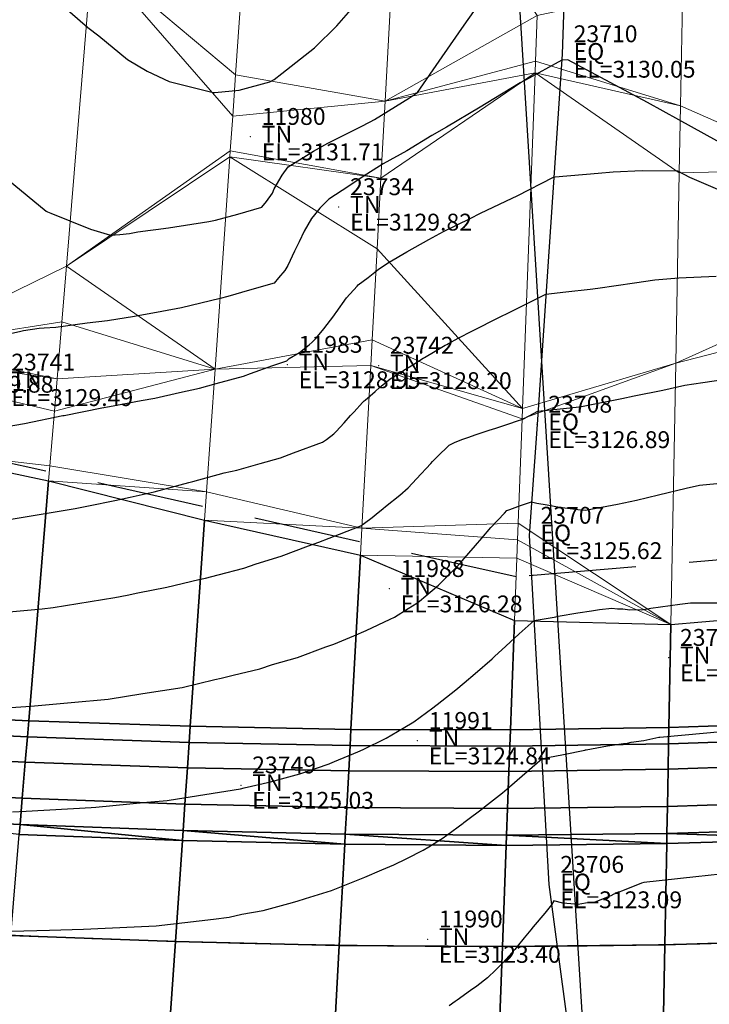
# Model space of a CAD drawing. Units: metres. Extents: x 767340 to 768340, y 9254175 to 9255175.
# Drawn here: x 767798 to 767807, y 9254370 to 9254382 of the extents above; entities that cross this region are included whole.
import ezdxf

# ---------------------------------------------------------------- set-up
doc = ezdxf.new("R2010")
doc.units = ezdxf.units.M
doc.header["$LTSCALE"] = 0.1
doc.linetypes.add('DASHED', pattern=[19.05, 12.7, -6.35])
doc.layers.get('0').update_dxf_attribs({"linetype": 'CONTINUOUS', "lineweight": 5})
for name, color, linetype, lineweight in [('ALIGNMENT', 7, 'CONTINUOUS', 30), ('Borde Rio', 5, 'CONTINUOUS', 30), ('Cuadro de corex.lsp', 2, 'CONTINUOUS', 15), ('Eje Alcantarilla', 4, 'CONTINUOUS', 30), ('ORIG_SURFACE', 7, 'CONTINUOUS', 5), ('PNTDES', 7, 'CONTINUOUS', 5), ('PNTELV', 7, 'CONTINUOUS', 5), ('PNTNO', 7, 'CONTINUOUS', 5), ('POINTS', 7, 'CONTINUOUS', 5)]:
    doc.layers.add(name, color=color, linetype=linetype, lineweight=lineweight)
for name, color, linetype in [('BREAKLINE_PTCODE', 7, 'CONTINUOUS'), ('CONTOURS', 7, 'CONTINUOUS'), ('CONTOURS_IDX', 7, 'CONTINUOUS'), ('DES_BASE', 7, 'CONTINUOUS'), ('DES_BERMA', 7, 'CONTINUOUS'), ('DES_PAVIMENTO', 7, 'CONTINUOUS'), ('DES_SUBBASE', 7, 'CONTINUOUS'), ('DES_SUBRASANTE', 7, 'CONTINUOUS')]:
    doc.layers.add(name, color=color, linetype=linetype)
doc.styles.get("Standard").update_dxf_attribs({"font": 'ARIAL.TTF'})

# ---------------------------------------------------------------- blocks, each defined once
blk = doc.blocks.new('DOT')
at = {"color": 0, "linetype": 'ByBlock'}
blk.add_point((0, 0), dxfattribs=at)

msp = doc.modelspace()

# ---------------------------------------------------------------- linework, layer by layer
at = {"layer": 'ALIGNMENT', "color": 5, "linetype": 'Continuous'}
msp.add_lwpolyline([(767807.0582, 9254370.8884, -0.0018698), (767806.3486, 9254370.8686), (767806.3486, 9254370.8686), (767806.3486, 9254370.8686, -0.0018088), (767805.6376, 9254370.854), (767805.6376, 9254370.854), (767805.6376, 9254370.854, -0.0017477), (767804.9254, 9254370.8445), (767804.9254, 9254370.8445), (767804.9254, 9254370.8445, -0.0016869), (767804.2119, 9254370.84), (767804.2119, 9254370.84), (767804.2119, 9254370.84, -0.0016259), (767803.4972, 9254370.8402), (767803.4972, 9254370.8402), (767803.4972, 9254370.8402, -0.001565), (767802.7814, 9254370.8451), (767802.7814, 9254370.8451), (767802.7814, 9254370.8451, -0.001504), (767802.0645, 9254370.8544), (767802.0645, 9254370.8544), (767802.0645, 9254370.8544, -0.0014429), (767801.3466, 9254370.868), (767801.3466, 9254370.868), (767801.3466, 9254370.868, -0.0013819), (767800.6276, 9254370.8857), (767800.6276, 9254370.8857), (767800.6276, 9254370.8857, -0.001321), (767799.9076, 9254370.9074), (767799.9076, 9254370.9074), (767799.9076, 9254370.9074, -0.00126), (767799.1867, 9254370.9329), (767799.1867, 9254370.9329), (767799.1867, 9254370.9329, -0.001199), (767798.4649, 9254370.9621), (767798.4649, 9254370.9621), (767798.4649, 9254370.9621, -0.0011381), (767797.742, 9254370.9947)], format="xyb", dxfattribs=at)
at = {"layer": 'Borde Rio'}
msp.add_polyline3d([(767804.071, 9254391.151, 3136.5512), (767804.9533, 9254387.13, 3133.3112), (767804.763, 9254381.422, 3130.0511), (767804.4631, 9254377.03, 3126.8865), (767804.3704, 9254375.713, 3125.6164), (767804.6043, 9254371.574, 3123.0884), (767804.9837, 9254368.742, 3122.0478)], dxfattribs=at)
at = {"layer": 'BREAKLINE_PTCODE', "color": 20, "linetype": 'DASHED', "lineweight": 30}
msp.add_lwpolyline([(767849.0743, 9254467.471), (767847.0211, 9254456.0138), (767848.4066, 9254445.7323), (767846.3866, 9254436.0691), (767847.5329, 9254427.6098), (767848.3152, 9254419.8514), (767848.1011, 9254412.7245), (767852.2699, 9254403.1108), (767847.8224, 9254396.3115), (767842.7269, 9254389.9751), (767836.9505, 9254383.9849), (767829.7409, 9254379.7051), (767821.5554, 9254377.9321), (767813.228, 9254375.9796), (767804.2166, 9254375.2214), (767794.9505, 9254377.3052), (767785.298, 9254378.9391), (767765.5043, 9254381.8293)], dxfattribs=at)
at = {"layer": 'CONTOURS', "color": 44, "linetype": 'Continuous'}
for points in [[(767798.7439, 9254382.0841), (767799.1394, 9254381.7355), (767799.2721, 9254381.6366), (767799.6097, 9254381.3588), (767799.8448, 9254381.2204), (767800.1045, 9254381.0948), (767800.6089, 9254380.9694), (767800.6217, 9254380.9655), (767800.6435, 9254380.9641), (767800.9341, 9254380.994), (767801.2989, 9254381.0934), (767801.3482, 9254381.1196), (767801.4386, 9254381.1901), (767801.8258, 9254381.4957), (767802.0922, 9254381.7545), (767802.2558, 9254381.9448)], [(767798.1944, 9254379.9304), (767798.6474, 9254379.5579), (767798.664, 9254379.5505), (767798.7006, 9254379.5365), (767799.1714, 9254379.3442), (767799.4088, 9254379.2745), (767799.5181, 9254379.2837), (767799.6327, 9254379.295), (767799.7332, 9254379.3139), (767799.8848, 9254379.3353), (767799.9473, 9254379.3432), (767800.0955, 9254379.3603), (767800.5726, 9254379.435), (767800.6538, 9254379.4533), (767800.9178, 9254379.5231), (767801.2026, 9254379.6046), (767801.2564, 9254379.6751), (767801.3271, 9254379.7743), (767801.3495, 9254379.8249), (767801.4451, 9254379.984), (767801.5157, 9254380.085), (767801.8151, 9254380.2702), (767801.9835, 9254380.3662), (767802.3715, 9254380.56), (767802.4869, 9254380.6191), (767802.5375, 9254380.6468), (767802.9506, 9254380.9037), (767803.0482, 9254380.9673), (767803.34, 9254381.3887), (767803.599, 9254381.763), (767803.7133, 9254381.925)], [(767797.8594, 9254376.9508), (767798.3909, 9254377.0403), (767798.8425, 9254377.1346), (767798.8602, 9254377.138), (767799.3043, 9254377.2259), (767799.3966, 9254377.242), (767799.7731, 9254377.3135), (767799.9342, 9254377.3431), (767800.2276, 9254377.4087), (767800.4648, 9254377.4599), (767800.6602, 9254377.5155), (767800.9831, 9254377.6035), (767801.0683, 9254377.6352), (767801.3321, 9254377.7293), (767801.4975, 9254377.7847), (767801.5277, 9254377.8107), (767801.6484, 9254377.8832), (767801.7612, 9254377.9728), (767801.7978, 9254378.0038), (767801.8414, 9254378.0491), (767801.9376, 9254378.1624), (767802.0547, 9254378.3188), (767802.0722, 9254378.3421), (767802.0848, 9254378.3592), (767802.2048, 9254378.5294), (767802.3319, 9254378.6692), (767802.3457, 9254378.6841), (767802.4623, 9254378.7722), (767802.5801, 9254378.8673), (767802.5816, 9254378.8684), (767802.5831, 9254378.8695), (767802.7113, 9254378.9533), (767802.9195, 9254379.0777), (767803.1814, 9254379.224), (767803.3568, 9254379.3185), (767803.6714, 9254379.473), (767803.7923, 9254379.5338), (767804.1703, 9254379.7121), (767804.2273, 9254379.7401), (767804.6598, 9254379.9615), (767804.6634, 9254379.9634), (767804.6781, 9254379.9647), (767805.1869, 9254380.0094), (767805.3653, 9254380.0271), (767805.7094, 9254380.0415), (767806.1275, 9254380.0353), (767806.272, 9254379.9638), (767806.9144, 9254379.6858)], [(767798.233, 9254375.9081), (767798.9921, 9254376.0343), (767799.148, 9254376.0663), (767799.4609, 9254376.129), (767799.64, 9254376.168), (767799.925, 9254376.2314), (767800.3374, 9254376.3419), (767800.3845, 9254376.3528), (767800.7574, 9254376.4553), (767800.9061, 9254376.4893), (767801.1806, 9254376.5671), (767801.4234, 9254376.6351), (767801.5787, 9254376.6922), (767801.9228, 9254376.8205), (767801.9673, 9254376.8534), (767802.0573, 9254376.9187), (767802.083, 9254376.946), (767802.178, 9254377.0473), (767802.2538, 9254377.1351), (767802.2963, 9254377.1813), (767802.3962, 9254377.29), (767802.4168, 9254377.3105), (767802.4248, 9254377.3191), (767802.5461, 9254377.4202), (767802.5976, 9254377.4663), (767802.7243, 9254377.5716), (767802.8336, 9254377.6364), (767802.8595, 9254377.6547), (767802.8831, 9254377.6718), (767802.9919, 9254377.7365), (767803.1144, 9254377.8161), (767803.1219, 9254377.821), (767803.1284, 9254377.8255), (767803.2574, 9254377.8994), (767803.3762, 9254377.9695), (767803.3926, 9254377.9781), (767803.4128, 9254377.9891), (767803.5299, 9254378.0545), (767803.6973, 9254378.1417), (767804.0195, 9254378.3038), (767804.1328, 9254378.3563), (767804.5141, 9254378.5478), (767804.5686, 9254378.5753), (767804.8047, 9254378.6009), (767805.0929, 9254378.6327), (767805.1823, 9254378.6475), (767805.6186, 9254378.7108), (767805.8585, 9254378.743), (767806.1428, 9254378.7679), (767806.5863, 9254378.7863)], [(767797.8179, 9254374.771), (767798.5984, 9254374.8455), (767798.7305, 9254374.858), (767799.4594, 9254374.9798), (767799.6078, 9254375.0043), (767799.731, 9254375.0324), (767800.0745, 9254375.1023), (767800.4557, 9254375.1918), (767800.5363, 9254375.2087), (767800.6844, 9254375.2483), (767800.9905, 9254375.3276), (767801.134, 9254375.3757), (767801.431, 9254375.4695), (767801.7536, 9254375.5909), (767801.8793, 9254375.6324), (767802.1232, 9254375.731), (767802.3744, 9254375.8272), (767802.4929, 9254375.9148), (767802.5091, 9254375.9251), (767802.5587, 9254375.9655), (767802.6395, 9254376.0324), (767802.666, 9254376.0559), (767802.837, 9254376.1932), (767802.9364, 9254376.2803), (767803.0361, 9254376.3855), (767803.2038, 9254376.5675), (767803.2238, 9254376.5906), (767803.2785, 9254376.6452), (767803.4203, 9254376.7858), (767803.4842, 9254376.8141), (767803.5717, 9254376.8517), (767803.6552, 9254376.8802), (767803.732, 9254376.9078), (767803.8139, 9254376.9343), (767803.8947, 9254376.9609), (767803.9754, 9254376.9863), (767804.0567, 9254377.0149), (767804.1427, 9254377.0415), (767804.2195, 9254377.0682), (767804.2958, 9254377.0923), (767804.3697, 9254377.1326), (767804.4739, 9254377.1876), (767804.9269, 9254377.2353), (767804.9903, 9254377.2438), (767805.0111, 9254377.2472), (767805.4699, 9254377.3375), (767805.6128, 9254377.3692), (767805.9522, 9254377.4379), (767806.2129, 9254377.4941), (767806.4299, 9254377.5268), (767806.8321, 9254377.5852)], [(767798.1101, 9254373.6661), (767798.4648, 9254373.6885), (767798.9424, 9254373.7314), (767799.3799, 9254373.7715), (767799.7924, 9254373.839), (767800.26, 9254373.9131), (767800.6438, 9254374.0046), (767800.7211, 9254374.0205), (767800.8617, 9254374.0573), (767801.1791, 9254374.1331), (767801.3303, 9254374.1842), (767801.6245, 9254374.2669), (767801.9593, 9254374.3944), (767802.055, 9254374.4255), (767802.2927, 9254374.5255), (767802.4395, 9254374.588), (767802.7227, 9254374.7206), (767802.7753, 9254374.7462), (767802.9381, 9254374.8461), (767803.0408, 9254374.9091), (767803.0708, 9254374.9343), (767803.2965, 9254375.1254), (767803.5115, 9254375.3417), (767803.5457, 9254375.3764), (767803.5777, 9254375.4112), (767803.7351, 9254375.5963), (767803.8092, 9254375.6837), (767803.9158, 9254375.8092), (767804.0762, 9254375.9798), (767804.1061, 9254376.0114), (767804.1415, 9254376.0234), (767804.2665, 9254376.0672), (767804.3984, 9254376.1107), (767804.4279, 9254376.1049), (767804.4621, 9254376.0987), (767804.5836, 9254376.0758), (767804.687, 9254376.0571), (767804.7378, 9254376.0492), (767804.7926, 9254376.0422), (767804.8889, 9254376.0283), (767804.9767, 9254376.0183), (767805.0372, 9254376.0123), (767805.4158, 9254376.0838), (767805.6407, 9254376.1311), (767805.9027, 9254376.1959), (767806.2294, 9254376.2763), (767806.3904, 9254376.31), (767806.8425, 9254376.3555)], [(767798.2299, 9254371.0211), (767798.6859, 9254371.0337), (767799.0885, 9254371.0439), (767799.6899, 9254371.0715), (767799.949, 9254371.0871), (767800.6313, 9254371.1655), (767800.8147, 9254371.1899), (767800.9633, 9254371.2229), (767801.2173, 9254371.2682), (767801.523, 9254371.3502), (767801.6226, 9254371.376), (767801.7208, 9254371.411), (767802.0296, 9254371.503), (767802.3234, 9254371.6222), (767802.4219, 9254371.661), (767802.6256, 9254371.7485), (767802.7676, 9254371.8103), (767802.919, 9254371.8822), (767803.1123, 9254371.9809), (767803.1801, 9254372.0224), (767803.35, 9254372.129), (767803.3925, 9254372.1603), (767803.5866, 9254372.3016), (767803.5953, 9254372.3086), (767803.6449, 9254372.3458), (767803.7964, 9254372.4588), (767803.8225, 9254372.4786), (767803.8777, 9254372.523), (767804.0556, 9254372.6639), (767804.1376, 9254372.7323), (767804.2878, 9254372.8642), (767804.4664, 9254373.0193), (767804.52, 9254373.0664), (767804.5931, 9254373.0804), (767804.7789, 9254373.1163), (767805.0278, 9254373.1699), (767805.0376, 9254373.172), (767805.0448, 9254373.1734), (767805.2967, 9254373.2178), (767805.487, 9254373.2484), (767805.5373, 9254373.2523), (767805.5803, 9254373.2642), (767805.7276, 9254373.283), (767805.9063, 9254373.3211), (767805.9191, 9254373.3238), (767805.9625, 9254373.3281), (767807.1159, 9254373.4316)], [(767806.9281, 9254371.7287), (767806.3449, 9254371.668), (767805.7287, 9254371.5981), (767805.7005, 9254371.5914), (767805.5337, 9254371.5245), (767805.3718, 9254371.4596), (767805.3373, 9254371.4391), (767805.2868, 9254371.4231), (767805.1419, 9254371.3633), (767805.036, 9254371.3524), (767804.9524, 9254371.3401), (767804.8657, 9254371.3471), (767804.7672, 9254371.3555), (767804.6607, 9254371.3803), (767804.6365, 9254371.3333), (767804.5564, 9254371.2355), (767804.4174, 9254371.0716), (767804.3916, 9254371.0377), (767804.3123, 9254370.9422), (767804.2279, 9254370.8383), (767804.1988, 9254370.8057), (767804.059, 9254370.6454), (767803.9768, 9254370.565), (767803.8765, 9254370.4686), (767803.7486, 9254370.3709), (767803.673, 9254370.3172), (767803.5169, 9254370.2044), (767803.4948, 9254370.1899), (767803.4206, 9254370.1376)]]:
    msp.add_lwpolyline(points, dxfattribs=at)
at = {"layer": 'CONTOURS_IDX', "color": 4, "linetype": 'Continuous'}
for points in [[(767806.7426, 9254380.3105), (767806.1437, 9254380.6424), (767805.7716, 9254380.8472), (767805.4394, 9254381.025), (767804.8293, 9254381.3546), (767804.7582, 9254381.3512), (767804.327, 9254381.1138), (767804.3209, 9254381.1105), (767804.2618, 9254381.079), (767803.8597, 9254380.8338), (767803.7894, 9254380.7936), (767803.3912, 9254380.5531), (767803.2181, 9254380.4571), (767802.9185, 9254380.2758), (767802.6388, 9254380.1183), (767802.4454, 9254379.9987), (767802.1527, 9254379.8044), (767801.997, 9254379.7021), (767801.9543, 9254379.6564), (767801.8897, 9254379.5952), (767801.8253, 9254379.5142), (767801.7927, 9254379.4723), (767801.7048, 9254379.3199), (767801.6461, 9254379.1966), (767801.5906, 9254379.0863), (767801.5084, 9254378.9139), (767801.4763, 9254378.8536), (767801.4001, 9254378.7674), (767801.348, 9254378.7072), (767801.0547, 9254378.6218), (767800.8008, 9254378.546), (767800.7076, 9254378.5235), (767800.2489, 9254378.4137), (767800.0182, 9254378.3689), (767799.6924, 9254378.3093), (767799.3722, 9254378.2568), (767799.1318, 9254378.2309), (767798.7622, 9254378.1801), (767798.621, 9254378.1711), (767798.5639, 9254378.1664), (767798.3793, 9254378.1381), (767798.3447, 9254378.1321), (767798.1525, 9254378.0883)], [(767798.248, 9254372.4372), (767798.41, 9254372.4454), (767799.1815, 9254372.4895), (767799.2354, 9254372.4939), (767799.8383, 9254372.5513), (767800.0808, 9254372.572), (767800.1053, 9254372.5754), (767800.9496, 9254372.7096), (767800.9932, 9254372.7202), (767801.3048, 9254372.7914), (767801.3476, 9254372.8034), (767801.6531, 9254372.889), (767801.6861, 9254372.8998), (767802.0005, 9254373.0067), (767802.0082, 9254373.0097), (767802.0638, 9254373.0326), (767802.3411, 9254373.1466), (767802.4044, 9254373.1778), (767802.6756, 9254373.312), (767802.8757, 9254373.4277), (767803.0053, 9254373.5034), (767803.2299, 9254373.6713), (767803.2651, 9254373.6971), (767803.2814, 9254373.7115), (767803.4996, 9254373.8839), (767803.6016, 9254373.9664), (767803.7321, 9254374.0782), (767803.9312, 9254374.2526), (767803.9642, 9254374.2821), (767804.0477, 9254374.3584), (767804.1956, 9254374.496), (767804.253, 9254374.5473), (767804.4274, 9254374.7038), (767804.666, 9254374.7462), (767804.6866, 9254374.7499), (767804.715, 9254374.7553), (767804.9458, 9254374.7953), (767805.1069, 9254374.8188), (767805.2054, 9254374.8344), (767805.3515, 9254374.8533), (767805.4174, 9254374.8446), (767805.4787, 9254374.8421), (767805.5628, 9254374.8338), (767805.6369, 9254374.8363), (767805.7033, 9254374.8315), (767805.813, 9254374.8522), (767806.1543, 9254374.8991), (767806.28, 9254374.914), (767806.3381, 9254374.9169), (767806.9753, 9254374.9166)]]:
    msp.add_lwpolyline(points, dxfattribs=at)
at = {"layer": 'Cuadro de corex.lsp'}
msp.add_circle((767839.7872, 9254675.4859), 500, dxfattribs=at)
at = {"layer": 'DES_BASE', "color": 8, "linetype": 'Continuous'}
for points in [[(767798.3378, 9254372.2853, 3122.6242), (767796.3977, 9254372.3818, 3122.6753), (767796.427, 9254372.6921, 3122.4675), (767798.3636, 9254372.5973, 3122.4154)], [(767800.2689, 9254372.2138, 3122.5675), (767798.3378, 9254372.2853, 3122.6242), (767798.3636, 9254372.5973, 3122.4154), (767800.2907, 9254372.5282, 3122.3574)], [(767802.1905, 9254372.1705, 3122.5101), (767800.2689, 9254372.2138, 3122.5675), (767800.2907, 9254372.5282, 3122.3574), (767802.2077, 9254372.4872, 3122.2987)], [(767804.102, 9254372.1584, 3122.4522), (767802.1905, 9254372.1705, 3122.5101), (767802.2077, 9254372.4872, 3122.2987), (767804.1139, 9254372.4773, 3122.2394)], [(767806.0025, 9254372.1806, 3122.3936), (767804.102, 9254372.1584, 3122.4522), (767804.1139, 9254372.4773, 3122.2394), (767806.0085, 9254372.5017, 3122.1795)], [(767807.891, 9254372.2399, 3122.3345), (767806.0025, 9254372.1806, 3122.3936), (767806.0085, 9254372.5017, 3122.1795), (767807.8905, 9254372.5632, 3122.1189)]]:
    msp.add_3dface(points, dxfattribs=at)
at = {"layer": 'DES_BERMA', "color": 8, "linetype": 'Continuous'}
for points in [[(767798.3281, 9254372.1682, 3122.7025), (767796.3977, 9254372.3818, 3122.6753), (767798.3378, 9254372.2853, 3122.6242), (767798.3281, 9254372.1682, 3122.7025)], [(767800.2607, 9254372.0959, 3122.6463), (767798.3281, 9254372.1682, 3122.7025), (767798.3378, 9254372.2853, 3122.6242), (767800.2607, 9254372.0959, 3122.6463)], [(767800.2607, 9254372.0959, 3122.6463), (767798.3378, 9254372.2853, 3122.6242), (767800.2689, 9254372.2138, 3122.5675), (767800.2607, 9254372.0959, 3122.6463)], [(767807.8912, 9254372.1187, 3122.4153), (767806.0025, 9254372.1806, 3122.3936), (767807.891, 9254372.2399, 3122.3345), (767807.8912, 9254372.1187, 3122.4153)], [(767800.1776, 9254370.8988, 3122.6847), (767798.229, 9254370.9723, 3122.7361), (767798.3281, 9254372.1682, 3122.7025), (767800.2607, 9254372.0959, 3122.6463)], [(767802.1841, 9254372.0518, 3122.5894), (767800.2607, 9254372.0959, 3122.6463), (767800.2689, 9254372.2138, 3122.5675), (767802.1841, 9254372.0518, 3122.5894)], [(767802.1841, 9254372.0518, 3122.5894), (767800.2689, 9254372.2138, 3122.5675), (767802.1905, 9254372.1705, 3122.5101), (767802.1841, 9254372.0518, 3122.5894)], [(767804.0975, 9254372.0388, 3122.532), (767802.1841, 9254372.0518, 3122.5894), (767802.1905, 9254372.1705, 3122.5101), (767804.0975, 9254372.0388, 3122.532)], [(767804.0975, 9254372.0388, 3122.532), (767802.1905, 9254372.1705, 3122.5101), (767804.102, 9254372.1584, 3122.4522), (767804.0975, 9254372.0388, 3122.532)], [(767806.0002, 9254372.0601, 3122.4739), (767804.0975, 9254372.0388, 3122.532), (767804.102, 9254372.1584, 3122.4522), (767806.0002, 9254372.0601, 3122.4739)], [(767806.0002, 9254372.0601, 3122.4739), (767804.102, 9254372.1584, 3122.4522), (767806.0025, 9254372.1806, 3122.3936), (767806.0002, 9254372.0601, 3122.4739)], [(767807.8912, 9254372.1187, 3122.4153), (767806.0002, 9254372.0601, 3122.4739), (767806.0025, 9254372.1806, 3122.3936), (767807.8912, 9254372.1187, 3122.4153)], [(767802.119, 9254370.8535, 3122.6326), (767800.1776, 9254370.8988, 3122.6847), (767800.2607, 9254372.0959, 3122.6463), (767802.1841, 9254372.0518, 3122.5894)], [(767804.0527, 9254370.8396, 3122.58), (767802.119, 9254370.8535, 3122.6326), (767802.1841, 9254372.0518, 3122.5894), (767804.0975, 9254372.0388, 3122.532)], [(767805.9777, 9254370.8603, 3122.5267), (767804.0527, 9254370.8396, 3122.58), (767804.0975, 9254372.0388, 3122.532), (767806.0002, 9254372.0601, 3122.4739)], [(767807.8932, 9254370.9187, 3122.4729), (767805.9777, 9254370.8603, 3122.5267), (767806.0002, 9254372.0601, 3122.4739), (767807.8912, 9254372.1187, 3122.4153)]]:
    msp.add_3dface(points, dxfattribs=at)
at = {"layer": 'DES_PAVIMENTO', "color": 8, "linetype": 'Continuous'}
for points in [[(767799.9073, 9254367.0082, 3122.8095), (767797.9131, 9254367.1604, 3122.8432), (767798.229, 9254370.9723, 3122.7361), (767800.1776, 9254370.8988, 3122.6847)], [(767801.9034, 9254366.8843, 3122.7757), (767799.9073, 9254367.0082, 3122.8095), (767800.1776, 9254370.8988, 3122.6847), (767802.119, 9254370.8535, 3122.6326)], [(767803.9013, 9254366.7924, 3122.742), (767801.9034, 9254366.8843, 3122.7757), (767802.119, 9254370.8535, 3122.6326), (767804.0527, 9254370.8396, 3122.58)], [(767805.9004, 9254366.736, 3122.7082), (767803.9013, 9254366.7924, 3122.742), (767804.0527, 9254370.8396, 3122.58), (767805.9777, 9254370.8603, 3122.5267)], [(767807.9003, 9254366.7187, 3122.6745), (767805.9004, 9254366.736, 3122.7082), (767805.9777, 9254370.8603, 3122.5267), (767807.8932, 9254370.9187, 3122.4729)]]:
    msp.add_3dface(points, dxfattribs=at)
at = {"layer": 'DES_SUBBASE', "color": 8, "linetype": 'Continuous'}
for points in [[(767798.3636, 9254372.5973, 3122.4154), (767796.427, 9254372.6921, 3122.4675), (767796.4673, 9254373.1187, 3122.1818), (767798.3992, 9254373.0265, 3122.1284)], [(767800.2907, 9254372.5282, 3122.3574), (767798.3636, 9254372.5973, 3122.4154), (767798.3992, 9254373.0265, 3122.1284), (767800.3208, 9254372.9605, 3122.0685)], [(767802.2077, 9254372.4872, 3122.2987), (767800.2907, 9254372.5282, 3122.3574), (767800.3208, 9254372.9605, 3122.0685), (767802.2314, 9254372.9226, 3122.008)], [(767806.0085, 9254372.5017, 3122.1795), (767804.1139, 9254372.4773, 3122.2394), (767804.1303, 9254372.9158, 3121.9469), (767806.0168, 9254372.9433, 3121.8851)], [(767807.8905, 9254372.5632, 3122.1189), (767806.0085, 9254372.5017, 3122.1795), (767806.0168, 9254372.9433, 3121.8851), (767807.8897, 9254373.0077, 3121.8226)], [(767804.1139, 9254372.4773, 3122.2394), (767802.2077, 9254372.4872, 3122.2987), (767802.2314, 9254372.9226, 3122.008), (767804.1303, 9254372.9158, 3121.9469)]]:
    msp.add_3dface(points, dxfattribs=at)
at = {"layer": 'DES_SUBRASANTE', "color": 8, "linetype": 'Continuous'}
for points in [[(767798.4399, 9254373.5176, 3122.6998), (767796.5137, 9254373.6094, 3122.7532), (767796.8113, 9254376.7586, 3129.0796), (767798.6756, 9254376.362, 3128.408)], [(767800.3549, 9254373.4521, 3122.6399), (767798.4399, 9254373.5176, 3122.6998), (767798.6756, 9254376.362, 3128.408), (767800.5247, 9254375.8958, 3127.5391)], [(767802.2581, 9254373.4147, 3122.5794), (767800.3549, 9254373.4521, 3122.6399), (767800.5247, 9254375.8958, 3127.5391), (767802.3703, 9254375.4807, 3126.7175)], [(767804.1487, 9254373.4084, 3122.5183), (767802.2581, 9254373.4147, 3122.5794), (767802.3703, 9254375.4807, 3126.7175), (767804.1972, 9254374.7042, 3125.1118)], [(767807.8889, 9254373.5006, 3122.394), (767806.026, 9254373.436, 3122.4565), (767806.0489, 9254374.6567, 3124.8982), (767807.8866, 9254374.8158, 3125.0245)], [(767806.026, 9254373.436, 3122.4565), (767804.1487, 9254373.4084, 3122.5183), (767804.1972, 9254374.7042, 3125.1118), (767806.0489, 9254374.6567, 3124.8982)], [(767798.424, 9254373.3253, 3122.1209), (767796.4955, 9254373.4173, 3122.1743), (767796.5137, 9254373.6094, 3122.7532), (767798.4399, 9254373.5176, 3122.6998)], [(767798.3992, 9254373.0265, 3122.1284), (767796.4673, 9254373.1187, 3122.1818), (767796.4955, 9254373.4173, 3122.1743), (767798.424, 9254373.3253, 3122.1209)], [(767800.3416, 9254373.2596, 3122.061), (767798.424, 9254373.3253, 3122.1209), (767798.4399, 9254373.5176, 3122.6998), (767800.3549, 9254373.4521, 3122.6399)], [(767802.2476, 9254373.222, 3122.0005), (767800.3416, 9254373.2596, 3122.061), (767800.3549, 9254373.4521, 3122.6399), (767802.2581, 9254373.4147, 3122.5794)], [(767804.1415, 9254373.2155, 3121.9394), (767802.2476, 9254373.222, 3122.0005), (767802.2581, 9254373.4147, 3122.5794), (767804.1487, 9254373.4084, 3122.5183)], [(767806.0224, 9254373.2431, 3121.8776), (767804.1415, 9254373.2155, 3121.9394), (767804.1487, 9254373.4084, 3122.5183), (767806.026, 9254373.436, 3122.4565)], [(767807.8892, 9254373.3076, 3121.8151), (767806.0224, 9254373.2431, 3121.8776), (767806.026, 9254373.436, 3122.4565), (767807.8889, 9254373.5006, 3122.394)], [(767800.3208, 9254372.9605, 3122.0685), (767798.3992, 9254373.0265, 3122.1284), (767798.424, 9254373.3253, 3122.1209), (767800.3416, 9254373.2596, 3122.061)], [(767807.8897, 9254373.0077, 3121.8226), (767806.0168, 9254372.9433, 3121.8851), (767806.0224, 9254373.2431, 3121.8776), (767807.8892, 9254373.3076, 3121.8151)], [(767802.2314, 9254372.9226, 3122.008), (767800.3208, 9254372.9605, 3122.0685), (767800.3416, 9254373.2596, 3122.061), (767802.2476, 9254373.222, 3122.0005)], [(767804.1303, 9254372.9158, 3121.9469), (767802.2314, 9254372.9226, 3122.008), (767802.2476, 9254373.222, 3122.0005), (767804.1415, 9254373.2155, 3121.9394)], [(767806.0168, 9254372.9433, 3121.8851), (767804.1303, 9254372.9158, 3121.9469), (767804.1415, 9254373.2155, 3121.9394), (767806.0224, 9254373.2431, 3121.8776)]]:
    msp.add_3dface(points, dxfattribs=at)
at = {"layer": 'Eje Alcantarilla'}
msp.add_lwpolyline([(767804.1965, 9254382.9468), (767805.8704, 9254355.9016)], dxfattribs=at)
at = {"layer": 'ORIG_SURFACE', "color": 8}
for points in [[(767800.8914, 9254381.1737, 3132.0061), (767799.1926, 9254382.6007, 3132.3167), (767799.3226, 9254384.1696, 3133.0641), (767801.138, 9254384.7237, 3133.3044)], [(767802.6628, 9254380.865, 3130.9914), (767800.8914, 9254381.1737, 3132.0061), (767801.138, 9254384.7237, 3133.3044), (767802.8525, 9254384.3588, 3132.7456)], [(767804.4656, 9254381.88, 3130.4713), (767802.6628, 9254380.865, 3130.9914), (767802.8525, 9254384.3588, 3132.7456), (767804.4656, 9254381.88, 3130.4713)], [(767798.8865, 9254378.9065, 3130.6905), (767796.9236, 9254377.9468, 3129.9781), (767797.4479, 9254383.4946, 3132.4812), (767799.1926, 9254382.6007, 3132.3167)], [(767807.8778, 9254380.0526, 3130.4978), (767806.1641, 9254380.8062, 3130.252), (767806.1912, 9254382.2501, 3130.7221), (767807.8724, 9254383.2254, 3131.5126)], [(767800.8289, 9254380.274, 3131.5945), (767798.8865, 9254378.9065, 3130.6905), (767799.1926, 9254382.6007, 3132.3167), (767800.8573, 9254380.6838, 3131.774)], [(767800.8573, 9254380.6838, 3131.774), (767799.1926, 9254382.6007, 3132.3167), (767800.8914, 9254381.1737, 3132.0061), (767800.8573, 9254380.6838, 3131.774)], [(767806.1641, 9254380.8062, 3130.252), (767804.4453, 9254381.3376, 3130.1935), (767804.4656, 9254381.88, 3130.4713), (767806.1912, 9254382.2501, 3130.7221)], [(767804.4453, 9254381.3376, 3130.1935), (767802.6628, 9254380.865, 3130.9914), (767804.4656, 9254381.88, 3130.4713), (767804.4453, 9254381.3376, 3130.1935)], [(767804.4402, 9254381.2006, 3130.0224), (767802.6628, 9254380.865, 3130.9914), (767804.4453, 9254381.3376, 3130.1935), (767804.4402, 9254381.2006, 3130.0224)], [(767806.1641, 9254380.8062, 3130.252), (767804.4402, 9254381.2006, 3130.0224), (767804.4453, 9254381.3376, 3130.1935), (767806.1641, 9254380.8062, 3130.252)], [(767802.6628, 9254380.865, 3130.9914), (767800.8573, 9254380.6838, 3131.774), (767800.8914, 9254381.1737, 3132.0061), (767802.6628, 9254380.865, 3130.9914)], [(767804.2913, 9254377.2191, 3127.1014), (767802.5675, 9254379.1116, 3129.2517), (767802.6131, 9254379.9502, 3129.861), (767804.4402, 9254381.2006, 3130.0224)], [(767804.4402, 9254381.2006, 3130.0224), (767802.6131, 9254379.9502, 3129.861), (767802.6628, 9254380.865, 3130.9914), (767804.4402, 9254381.2006, 3130.0224)], [(767806.107, 9254377.7574, 3127.3584), (767804.2913, 9254377.2191, 3127.1014), (767804.4402, 9254381.2006, 3130.0224), (767806.1493, 9254380.0138, 3128.9879)], [(767806.1493, 9254380.0138, 3128.9879), (767804.4402, 9254381.2006, 3130.0224), (767806.1641, 9254380.8062, 3130.252), (767806.1493, 9254380.0138, 3128.9879)], [(767802.6131, 9254379.9502, 3129.861), (767800.8289, 9254380.274, 3131.5945), (767800.8573, 9254380.6838, 3131.774), (767802.6628, 9254380.865, 3130.9914)], [(767807.8778, 9254380.0526, 3130.4978), (767806.1493, 9254380.0138, 3128.9879), (767806.1641, 9254380.8062, 3130.252), (767807.8778, 9254380.0526, 3130.4978)], [(767800.8239, 9254380.203, 3131.5236), (767798.8865, 9254378.9065, 3130.6905), (767800.8289, 9254380.274, 3131.5945), (767800.8239, 9254380.203, 3131.5236)], [(767800.6491, 9254377.6869, 3129.0882), (767798.8865, 9254378.9065, 3130.6905), (767800.8239, 9254380.203, 3131.5236), (767800.6491, 9254377.6869, 3129.0882)], [(767802.509, 9254378.0338, 3128.4599), (767800.6491, 9254377.6869, 3129.0882), (767800.8239, 9254380.203, 3131.5236), (767802.5675, 9254379.1116, 3129.2517)], [(767802.6131, 9254379.9502, 3129.861), (767800.8239, 9254380.203, 3131.5236), (767800.8289, 9254380.274, 3131.5945), (767802.6131, 9254379.9502, 3129.861)], [(767802.5675, 9254379.1116, 3129.2517), (767800.8239, 9254380.203, 3131.5236), (767802.6131, 9254379.9502, 3129.861), (767802.5675, 9254379.1116, 3129.2517)], [(767807.8803, 9254378.5563, 3128.1364), (767806.107, 9254377.7574, 3127.3584), (767806.1493, 9254380.0138, 3128.9879), (767807.8778, 9254380.0526, 3130.4978)], [(767804.2913, 9254377.2191, 3127.1014), (767802.509, 9254378.0338, 3128.4599), (767802.5675, 9254379.1116, 3129.2517), (767804.2913, 9254377.2191, 3127.1014)], [(767798.8319, 9254378.2482, 3130.0346), (767796.9236, 9254377.9468, 3129.9781), (767798.8865, 9254378.9065, 3130.6905), (767798.8319, 9254378.2482, 3130.0346)], [(767800.6491, 9254377.6869, 3129.0882), (767798.8319, 9254378.2482, 3130.0346), (767798.8865, 9254378.9065, 3130.6905), (767800.6491, 9254377.6869, 3129.0882)], [(767807.8809, 9254378.2165, 3127.6298), (767806.107, 9254377.7574, 3127.3584), (767807.8803, 9254378.5563, 3128.1364), (767807.8809, 9254378.2165, 3127.6298)], [(767798.7758, 9254377.5709, 3129.381), (767796.9236, 9254377.9468, 3129.9781), (767798.8319, 9254378.2482, 3130.0346), (767798.7758, 9254377.5709, 3129.381)], [(767800.6491, 9254377.6869, 3129.0882), (767798.7758, 9254377.5709, 3129.381), (767798.8319, 9254378.2482, 3130.0346), (767800.6491, 9254377.6869, 3129.0882)], [(767807.8866, 9254374.8158, 3125.0245), (767806.0489, 9254374.6567, 3124.8982), (767806.107, 9254377.7574, 3127.3584), (767807.8809, 9254378.2165, 3127.6298)], [(767802.4925, 9254377.7299, 3128.2623), (767800.6491, 9254377.6869, 3129.0882), (767802.509, 9254378.0338, 3128.4599), (767802.4925, 9254377.7299, 3128.2623)], [(767804.2913, 9254377.2191, 3127.1014), (767802.4925, 9254377.7299, 3128.2623), (767802.509, 9254378.0338, 3128.4599), (767804.2913, 9254377.2191, 3127.1014)], [(767798.7758, 9254377.5709, 3129.381), (767796.913, 9254377.8343, 3129.9539), (767796.9236, 9254377.9468, 3129.9781), (767798.7758, 9254377.5709, 3129.381)], [(767798.744, 9254377.187, 3129.039), (767796.8934, 9254377.6269, 3129.8782), (767796.913, 9254377.8343, 3129.9539), (767798.7758, 9254377.5709, 3129.381)], [(767802.3876, 9254375.7989, 3127.0029), (767800.5479, 9254376.2304, 3127.7862), (767800.6491, 9254377.6869, 3129.0882), (767802.4925, 9254377.7299, 3128.2623)], [(767804.2404, 9254375.8602, 3125.8049), (767802.3876, 9254375.7989, 3127.0029), (767802.4925, 9254377.7299, 3128.2623), (767804.2867, 9254377.0958, 3127.0099)], [(767804.2867, 9254377.0958, 3127.0099), (767802.4925, 9254377.7299, 3128.2623), (767804.2913, 9254377.2191, 3127.1014), (767804.2867, 9254377.0958, 3127.0099)], [(767806.0489, 9254374.6567, 3124.8982), (767804.2404, 9254375.8602, 3125.8049), (767804.2867, 9254377.0958, 3127.0099), (767806.107, 9254377.7574, 3127.3584)], [(767806.107, 9254377.7574, 3127.3584), (767804.2867, 9254377.0958, 3127.0099), (767804.2913, 9254377.2191, 3127.1014), (767806.107, 9254377.7574, 3127.3584)], [(767798.6904, 9254376.5397, 3128.5635), (767796.8113, 9254376.7586, 3129.0796), (767796.8934, 9254377.6269, 3129.8782), (767798.744, 9254377.187, 3129.039)], [(767800.5479, 9254376.2304, 3127.7862), (767798.6904, 9254376.5397, 3128.5635), (767798.744, 9254377.187, 3129.039), (767800.6491, 9254377.6869, 3129.0882)], [(767800.6491, 9254377.6869, 3129.0882), (767798.744, 9254377.187, 3129.039), (767798.7758, 9254377.5709, 3129.381), (767800.6491, 9254377.6869, 3129.0882)], [(767798.6756, 9254376.362, 3128.408), (767796.8113, 9254376.7586, 3129.0796), (767798.6904, 9254376.5397, 3128.5635), (767798.6756, 9254376.362, 3128.408)], [(767800.5479, 9254376.2304, 3127.7862), (767798.6756, 9254376.362, 3128.408), (767798.6904, 9254376.5397, 3128.5635), (767800.5479, 9254376.2304, 3127.7862)], [(767800.5247, 9254375.8958, 3127.5391), (767798.6756, 9254376.362, 3128.408), (767800.5479, 9254376.2304, 3127.7862), (767800.5247, 9254375.8958, 3127.5391)], [(767802.3876, 9254375.7989, 3127.0029), (767800.5247, 9254375.8958, 3127.5391), (767800.5479, 9254376.2304, 3127.7862), (767802.3876, 9254375.7989, 3127.0029)], [(767802.3703, 9254375.4807, 3126.7175), (767800.5247, 9254375.8958, 3127.5391), (767802.3876, 9254375.7989, 3127.0029), (767802.3703, 9254375.4807, 3126.7175)], [(767804.233, 9254375.6605, 3125.6718), (767802.3876, 9254375.7989, 3127.0029), (767804.2404, 9254375.8602, 3125.8049), (767804.233, 9254375.6605, 3125.6718)], [(767806.0489, 9254374.6567, 3124.8982), (767804.233, 9254375.6605, 3125.6718), (767804.2404, 9254375.8602, 3125.8049), (767806.0489, 9254374.6567, 3124.8982)], [(767804.2249, 9254375.4449, 3125.5306), (767802.3703, 9254375.4807, 3126.7175), (767802.3876, 9254375.7989, 3127.0029), (767804.233, 9254375.6605, 3125.6718)], [(767806.0489, 9254374.6567, 3124.8982), (767804.2249, 9254375.4449, 3125.5306), (767804.233, 9254375.6605, 3125.6718), (767806.0489, 9254374.6567, 3124.8982)], [(767804.1972, 9254374.7042, 3125.1118), (767802.3703, 9254375.4807, 3126.7175), (767804.2249, 9254375.4449, 3125.5306), (767804.1972, 9254374.7042, 3125.1118)], [(767806.0489, 9254374.6567, 3124.8982), (767804.1972, 9254374.7042, 3125.1118), (767804.2249, 9254375.4449, 3125.5306), (767806.0489, 9254374.6567, 3124.8982)]]:
    msp.add_3dface(points, dxfattribs=at)

# ---------------------------------------------------------------- block references
at = {"layer": 'POINTS'}
ref = msp.add_blockref('DOT', (767804.763, 9254381.422, 3130.0511), dxfattribs=dict(at, xscale=2000, yscale=2000, zscale=2000))
ref.add_attrib('PN', '23710', (767804.897, 9254381.562, 3130.0511), dxfattribs={"layer": 'PNTNO', "color": 7, "height": 0.2})
ref.add_attrib('PD', 'EQ', (767804.897, 9254381.352, 3130.0511), dxfattribs={"layer": 'PNTDES', "color": 7, "height": 0.2})
ref.add_attrib('ZC', 'EL=3130.05', (767804.897, 9254381.142, 3130.0511), dxfattribs={"layer": 'PNTELV', "color": 7, "height": 0.2})
ref = msp.add_blockref('DOT', (767801.0669, 9254380.442, 3131.7056), dxfattribs=dict(at, xscale=2000, yscale=2000, zscale=2000))
ref.add_attrib('PN', '11980', (767801.2009, 9254380.582, 3131.7056), dxfattribs={"layer": 'PNTNO', "color": 7, "height": 0.2})
ref.add_attrib('PD', 'TN', (767801.2009, 9254380.372, 3131.7056), dxfattribs={"layer": 'PNTDES', "color": 7, "height": 0.2})
ref.add_attrib('ZC', 'EL=3131.71', (767801.2009, 9254380.162, 3131.7056), dxfattribs={"layer": 'PNTELV', "color": 7, "height": 0.2})
ref = msp.add_blockref('DOT', (767802.114, 9254379.609, 3129.8169), dxfattribs=dict(at, xscale=2000, yscale=2000, zscale=2000))
ref.add_attrib('PN', '23734', (767802.248, 9254379.749, 3129.8169), dxfattribs={"layer": 'PNTNO', "color": 7, "height": 0.2})
ref.add_attrib('PD', 'TN', (767802.248, 9254379.539, 3129.8169), dxfattribs={"layer": 'PNTDES', "color": 7, "height": 0.2})
ref.add_attrib('ZC', 'EL=3129.82', (767802.248, 9254379.329, 3129.8169), dxfattribs={"layer": 'PNTELV', "color": 7, "height": 0.2})
ref = msp.add_blockref('DOT', (767801.5047, 9254377.74, 3128.9542), dxfattribs=dict(at, xscale=2000, yscale=2000, zscale=2000))
ref.add_attrib('PN', '11983', (767801.6387, 9254377.88, 3128.9542), dxfattribs={"layer": 'PNTNO', "color": 7, "height": 0.2})
ref.add_attrib('PD', 'TN', (767801.6387, 9254377.67, 3128.9542), dxfattribs={"layer": 'PNTDES', "color": 7, "height": 0.2})
ref.add_attrib('ZC', 'EL=3128.95', (767801.6387, 9254377.46, 3128.9542), dxfattribs={"layer": 'PNTELV', "color": 7, "height": 0.2})
ref = msp.add_blockref('DOT', (767797.1541, 9254377.687, 3129.8844), dxfattribs=dict(at, xscale=2000, yscale=2000, zscale=2000))
ref.add_attrib('PN', '20980', (767797.2881, 9254377.827, 3129.8844), dxfattribs={"layer": 'PNTNO', "color": 7, "height": 0.2})
ref.add_attrib('PD', 'PERI', (767797.2881, 9254377.617, 3129.8844), dxfattribs={"layer": 'PNTDES', "color": 7, "height": 0.2})
ref.add_attrib('ZC', 'EL=3129.88', (767797.2881, 9254377.407, 3129.8844), dxfattribs={"layer": 'PNTELV', "color": 7, "height": 0.2})
ref = msp.add_blockref('DOT', (767802.5849, 9254377.729, 3128.1973), dxfattribs=dict(at, xscale=2000, yscale=2000, zscale=2000))
ref.add_attrib('PN', '23742', (767802.7189, 9254377.869, 3128.1973), dxfattribs={"layer": 'PNTNO', "color": 7, "height": 0.2})
ref.add_attrib('PD', 'TN', (767802.7189, 9254377.659, 3128.1973), dxfattribs={"layer": 'PNTDES', "color": 7, "height": 0.2})
ref.add_attrib('ZC', 'EL=3128.20', (767802.7189, 9254377.449, 3128.1973), dxfattribs={"layer": 'PNTELV', "color": 7, "height": 0.2})
ref = msp.add_blockref('DOT', (767798.0988, 9254377.529, 3129.4867), dxfattribs=dict(at, xscale=2000, yscale=2000, zscale=2000))
ref.add_attrib('PN', '23741', (767798.2328, 9254377.669, 3129.4867), dxfattribs={"layer": 'PNTNO', "color": 7, "height": 0.2})
ref.add_attrib('PD', 'TN', (767798.2328, 9254377.459, 3129.4867), dxfattribs={"layer": 'PNTDES', "color": 7, "height": 0.2})
ref.add_attrib('ZC', 'EL=3129.49', (767798.2328, 9254377.249, 3129.4867), dxfattribs={"layer": 'PNTELV', "color": 7, "height": 0.2})
ref = msp.add_blockref('DOT', (767804.4631, 9254377.03, 3126.8865), dxfattribs=dict(at, xscale=2000, yscale=2000, zscale=2000))
ref.add_attrib('PN', '23708', (767804.5971, 9254377.17, 3126.8865), dxfattribs={"layer": 'PNTNO', "color": 7, "height": 0.2})
ref.add_attrib('PD', 'EQ', (767804.5971, 9254376.96, 3126.8865), dxfattribs={"layer": 'PNTDES', "color": 7, "height": 0.2})
ref.add_attrib('ZC', 'EL=3126.89', (767804.5971, 9254376.75, 3126.8865), dxfattribs={"layer": 'PNTELV', "color": 7, "height": 0.2})
ref = msp.add_blockref('DOT', (767804.3704, 9254375.713, 3125.6164), dxfattribs=dict(at, xscale=2000, yscale=2000, zscale=2000))
ref.add_attrib('PN', '23707', (767804.5044, 9254375.853, 3125.6164), dxfattribs={"layer": 'PNTNO', "color": 7, "height": 0.2})
ref.add_attrib('PD', 'EQ', (767804.5044, 9254375.643, 3125.6164), dxfattribs={"layer": 'PNTDES', "color": 7, "height": 0.2})
ref.add_attrib('ZC', 'EL=3125.62', (767804.5044, 9254375.433, 3125.6164), dxfattribs={"layer": 'PNTELV', "color": 7, "height": 0.2})
ref = msp.add_blockref('DOT', (767802.7132, 9254375.082, 3126.2821), dxfattribs=dict(at, xscale=2000, yscale=2000, zscale=2000))
ref.add_attrib('PN', '11988', (767802.8472, 9254375.222, 3126.2821), dxfattribs={"layer": 'PNTNO', "color": 7, "height": 0.2})
ref.add_attrib('PD', 'TN', (767802.8472, 9254375.012, 3126.2821), dxfattribs={"layer": 'PNTDES', "color": 7, "height": 0.2})
ref.add_attrib('ZC', 'EL=3126.28', (767802.8472, 9254374.802, 3126.2821), dxfattribs={"layer": 'PNTELV', "color": 7, "height": 0.2})
ref = msp.add_blockref('DOT', (767806.0229, 9254374.265, 3124.5887), dxfattribs=dict(at, xscale=2000, yscale=2000, zscale=2000))
ref.add_attrib('PN', '23752', (767806.1569, 9254374.405, 3124.5887), dxfattribs={"layer": 'PNTNO', "color": 7, "height": 0.2})
ref.add_attrib('PD', 'TN', (767806.1569, 9254374.195, 3124.5887), dxfattribs={"layer": 'PNTDES', "color": 7, "height": 0.2})
ref.add_attrib('ZC', 'EL=3124.59', (767806.1569, 9254373.985, 3124.5887), dxfattribs={"layer": 'PNTELV', "color": 7, "height": 0.2})
ref = msp.add_blockref('DOT', (767803.0466, 9254373.28, 3124.8369), dxfattribs=dict(at, xscale=2000, yscale=2000, zscale=2000))
ref.add_attrib('PN', '11991', (767803.1806, 9254373.42, 3124.8369), dxfattribs={"layer": 'PNTNO', "color": 7, "height": 0.2})
ref.add_attrib('PD', 'TN', (767803.1806, 9254373.21, 3124.8369), dxfattribs={"layer": 'PNTDES', "color": 7, "height": 0.2})
ref.add_attrib('ZC', 'EL=3124.84', (767803.1806, 9254373, 3124.8369), dxfattribs={"layer": 'PNTELV', "color": 7, "height": 0.2})
ref = msp.add_blockref('DOT', (767800.9534, 9254372.753, 3125.0292), dxfattribs=dict(at, xscale=2000, yscale=2000, zscale=2000))
ref.add_attrib('PN', '23749', (767801.0874, 9254372.893, 3125.0292), dxfattribs={"layer": 'PNTNO', "color": 7, "height": 0.2})
ref.add_attrib('PD', 'TN', (767801.0874, 9254372.683, 3125.0292), dxfattribs={"layer": 'PNTDES', "color": 7, "height": 0.2})
ref.add_attrib('ZC', 'EL=3125.03', (767801.0874, 9254372.473, 3125.0292), dxfattribs={"layer": 'PNTELV', "color": 7, "height": 0.2})
ref = msp.add_blockref('DOT', (767804.6043, 9254371.574, 3123.0884), dxfattribs=dict(at, xscale=2000, yscale=2000, zscale=2000))
ref.add_attrib('PN', '23706', (767804.7383, 9254371.714, 3123.0884), dxfattribs={"layer": 'PNTNO', "color": 7, "height": 0.2})
ref.add_attrib('PD', 'EQ', (767804.7383, 9254371.504, 3123.0884), dxfattribs={"layer": 'PNTDES', "color": 7, "height": 0.2})
ref.add_attrib('ZC', 'EL=3123.09', (767804.7383, 9254371.294, 3123.0884), dxfattribs={"layer": 'PNTELV', "color": 7, "height": 0.2})
ref = msp.add_blockref('DOT', (767803.1656, 9254370.927, 3123.4012), dxfattribs=dict(at, xscale=2000, yscale=2000, zscale=2000))
ref.add_attrib('PN', '11990', (767803.2996, 9254371.067, 3123.4012), dxfattribs={"layer": 'PNTNO', "color": 7, "height": 0.2})
ref.add_attrib('PD', 'TN', (767803.2996, 9254370.857, 3123.4012), dxfattribs={"layer": 'PNTDES', "color": 7, "height": 0.2})
ref.add_attrib('ZC', 'EL=3123.40', (767803.2996, 9254370.647, 3123.4012), dxfattribs={"layer": 'PNTELV', "color": 7, "height": 0.2})

doc.saveas('drawing.dxf')
